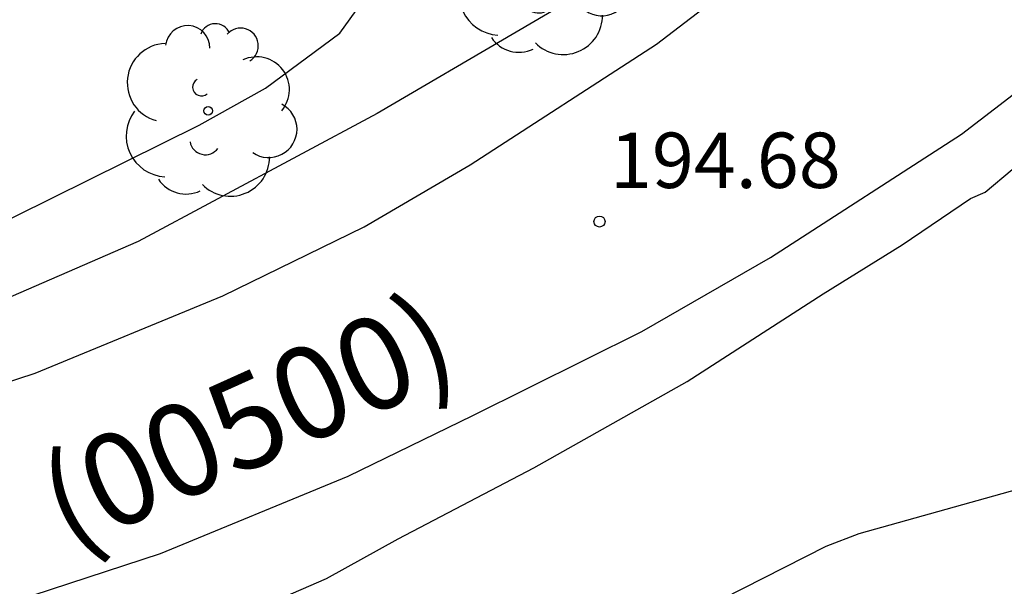
# Model space of a CAD drawing. Units: millimetres. Extents: x 577144 to 577495, y 4795290 to 4795541.
# Drawn here: x 577255 to 577268, y 4795392 to 4795400 of the extents above; entities that cross this region are included whole.
import ezdxf

# ---------------------------------------------------------------- set-up
doc = ezdxf.new("R2010")
doc.units = ezdxf.units.MM
for name, color, linetype in [('020104', 34, 'Continuous'), ('020204', 9, 'Continuous'), ('020308', 9, 'Continuous'), ('060134', 9, 'Continuous'), ('070105', 6, 'Continuous'), ('080302', 9, 'Continuous'), ('100202', 3, 'Continuous')]:
    doc.layers.add(name, color=color, linetype=linetype)
doc.layers.add('020105', color=24, linetype='Continuous', lineweight=30)
doc.styles.add('ARIAL', font='ARIAL.TTF', dxfattribs={"height": 1})

# ---------------------------------------------------------------- blocks, each defined once
blk = doc.blocks.new('COTAPU')
blk.add_circle((0, 0), 0.075)
blk = doc.blocks.new('ARBOL')
blk.add_circle((0, 0), 0.0587)
for centre, radius, start, end in [((-0.28, 0.855), 0.3, 359.2878, 173.6078), ((0.097, 0.97), 0.21, 23.1565, 160.4665), ((0.438, 0.881), 0.24, 301.578, 139.328), ((-0.564, 0.381), 0.532, 92.28, 254.58), ((0.656, 0.288), 0.443, 319.8556, 114.7656), ((-0.091, 0.321), 0.12, 119.14, 310.56), ((0.819, -0.249), 0.383, 235.5275, 62.0275), ((-0.556, -0.339), 0.555, 142.64, 266.54), ((-0.039, -0.384), 0.21, 189.64, 323.88), ((0.299, -0.624), 0.532, 224.67, 0.24), ((-0.301, -0.676), 0.45, 213.78, 295.32)]:
    blk.add_arc(centre, radius, start, end)

msp = doc.modelspace()

# ---------------------------------------------------------------- linework, layer by layer
at = {"layer": '020104', "flags": 128}
for points, elevation in [([(577254.357, 4795397.259), (577257.339, 4795398.733), (577258.239, 4795399.233), (577259.243, 4795399.98), (577260.024, 4795401.069), (577260.624, 4795402.231), (577263.021, 4795404.305), (577263.54, 4795404.643), (577263.847, 4795404.866), (577264.145, 4795405.05), (577264.303, 4795405.192), (577265.313, 4795405.826), (577266.457, 4795406.57), (577268.333, 4795407.822), (577269.291, 4795408.616), (577270.147, 4795409.194), (577271.755, 4795410.512), (577272.589, 4795411.118), (577273.393, 4795411.73), (577274.381, 4795412.432), (577275.211, 4795413.116)], 194), ([(577275.534, 4795398.156), (577274.856, 4795397.274), (577273.216, 4795395.538), (577272.832, 4795395.233), (577272.417, 4795394.974), (577271.965, 4795394.793), (577266.27, 4795393.2), (577265.823, 4795393.03), (577263.294, 4795391.741), (577262.855, 4795391.564), (577260.22, 4795390.299), (577256.107, 4795388.888), (577250.912, 4795387.322), (577246.136, 4795385.956), (577242.337, 4795384.602), (577238.235, 4795382.877), (577231.387, 4795379.881), (577229.607, 4795378.992), (577225.694, 4795376.857), (577223.998, 4795375.892), (577222.245, 4795374.563), (577221.548, 4795373.951), (577220.891, 4795373.32)], 196)]:
    msp.add_lwpolyline(points, dxfattribs=dict(at, elevation=elevation))
at = {"layer": '020105', "elevation": 195, "flags": 128}
msp.add_lwpolyline([(577258.137, 4795392.195), (577259.065, 4795392.593), (577260.035, 4795393.133), (577261.87, 4795394.093), (577263.948, 4795395.261), (577265.79, 4795396.45), (577266.858, 4795397.112), (577267.782, 4795397.74), (577267.982, 4795397.826), (577269.076, 4795398.746), (577269.986, 4795399.464), (577270.902, 4795400.122), (577272.696, 4795401.91), (577273.038, 4795402.234), (577273.852, 4795402.952), (577274.006, 4795403.116), (577274.54, 4795403.754), (577273.466, 4795406.84), (577273.33, 4795407.466), (577273.33, 4795407.678), (577273.388, 4795407.904), (577273.488, 4795408.078), (577274.198, 4795408.99), (577275.006, 4795409.924)], dxfattribs=at)
at = {"layer": '060134'}
for points in [[(577144.327, 4795358.53, 188.109), (577146.046, 4795358.915, 188.109), (577151.922, 4795360.043, 188.077), (577158.87, 4795361.139, 188.249), (577166.617, 4795362.563, 188.825), (577177.205, 4795365.374, 189.577), (577185.799, 4795367.639, 190.576), (577204.038, 4795373.76, 192.591), (577208.498, 4795375.668, 192.923), (577213.609, 4795377.804, 193.387), (577220.997, 4795380.82, 194.05), (577224.965, 4795382.464, 194.218), (577229.457, 4795384.408, 194.154), (577233.781, 4795385.879, 194.206), (577243.173, 4795388.471, 194.586), (577256.817, 4795392.931, 194.578), (577259.357, 4795393.979, 194.602), (577261.047, 4795394.801, 194.669), (577263.334, 4795395.938, 194.681), (577265.074, 4795396.942, 194.741), (577267.662, 4795398.61, 194.793), (577270.458, 4795400.766, 194.817), (577273.134, 4795402.798, 194.933), (577275.706, 4795405.122, 195.057)], [(577144.327, 4795362.276, 188.209), (577144.894, 4795362.403, 188.209), (577150.77, 4795363.531, 188.177), (577157.718, 4795364.627, 188.349), (577165.466, 4795366.05, 188.925), (577176.053, 4795368.862, 189.677), (577184.841, 4795371.002, 190.649), (577202.34, 4795376.204, 192.45), (577206.8, 4795378.112, 192.782), (577211.912, 4795380.248, 193.246), (577219.299, 4795383.264, 193.909), (577223.267, 4795384.908, 194.077), (577227.759, 4795386.852, 194.013), (577232.083, 4795388.323, 194.065), (577241.475, 4795390.915, 194.445), (577255.119, 4795395.375, 194.437), (577257.659, 4795396.423, 194.461), (577259.575, 4795397.355, 194.537), (577261.007, 4795398.198, 194.565), (577263.531, 4795399.83, 194.553), (577266.193, 4795401.872, 194.599)]]:
    msp.add_polyline3d(points, dxfattribs=at)
at = {"layer": '070105'}
msp.add_polyline3d([(577263.514, 4795401.1, 195.566), (577259.751, 4795398.89, 195.617), (577256.515, 4795397.159, 195.629), (577253.303, 4795395.763, 195.673), (577249.627, 4795394.331, 195.621), (577248.503, 4795393.919, 195.493), (577232.879, 4795389.819, 194.881), (577225.891, 4795387.896, 194.585), (577222.803, 4795387.06, 194.437), (577219.935, 4795385.844, 194.489), (577216.536, 4795384.328, 194.357), (577211.456, 4795382.092, 193.853), (577205.564, 4795379.42, 193.446), (577185.086, 4795409.765, 181.099), (577181.545, 4795415.086, 179.859), (577175.528, 4795423.94, 177.557), (577170.328, 4795431.727, 175.109), (577166.906, 4795436.761, 173.527)], dxfattribs=at)

# ---------------------------------------------------------------- block references
at = {"layer": '020204', "rotation": 359.9987685839998}
msp.add_blockref('COTAPU', (577262.76, 4795397.428, 194.682), dxfattribs=at)
at = {"layer": '100202', "rotation": 359.9987685839998}
for p in [(577261.971, 4795400.846, 198.411), (577257.463, 4795398.927, 198.107)]:
    msp.add_blockref('ARBOL', p, dxfattribs=at)

# ---------------------------------------------------------------- texts
at = {"layer": '020308', "style": 'ARIAL'}
msp.add_text('194.68', height=0.75, rotation=359.9988, dxfattribs=at).set_placement((577262.902, 4795397.883, 194.676))
at = {"layer": '080302', "style": 'ARIAL'}
msp.add_text('(00500)', height=1.25, rotation=24.2611, dxfattribs=at).set_placement((577255.562, 4795392.947))

doc.saveas('drawing.dxf')
